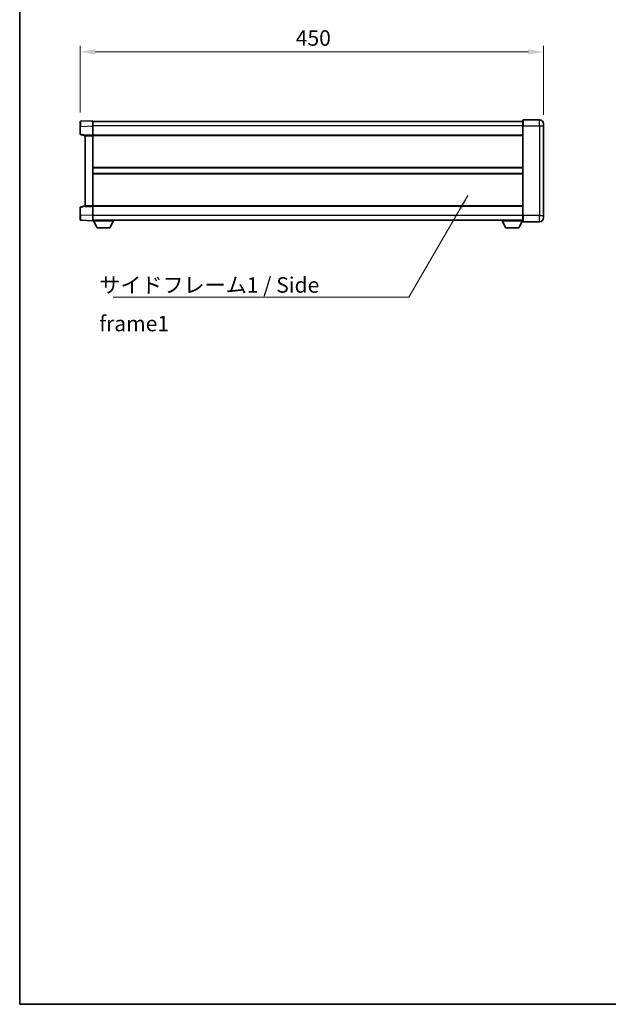
# Model space of a CAD drawing. Units: millimetres. Extents: x -2 to 12385, y 2 to 1688.
# Drawn here: x 1572 to 2144, y 2 to 959 of the extents above; entities that cross this region are included whole.
import ezdxf

# ---------------------------------------------------------------- set-up
doc = ezdxf.new("R2010")
doc.units = ezdxf.units.MM
for name, color, linetype, lineweight in [('Border (ISO)', 7, 'Continuous', 35), ('Dimension (ISO)', 7, 'Continuous', 18), ('Dimension (ISO) @ 1', 7, 'Continuous', 18), ('Symbol (ISO)', 7, 'Continuous', 18), ('Symbol (ISO) @ 1', 7, 'Continuous', 18), ('Visible (ISO)', 7, 'Continuous', 35), ('Visible Narrow (ISO)', 7, 'Continuous', 25)]:
    doc.layers.add(name, color=color, linetype=linetype, lineweight=lineweight)
doc.styles.add('Note Text (TK)', font='MS PGothic.ttf')
doc.dimstyles.new('Default - Method 1b (TK)', dxfattribs={"dimscale": 4, "dimtxt": 2.5, "dimasz": 2.5, "dimexe": 1, "dimexo": 1.5, "dimgap": 1, "dimtad": 1, "dimtoh": 1, "dimrnd": 1e-08, "dimdsep": 46, "dimtxsty": 'Note Text (TK)', "dimcen": 0.09, "dimdle": 5, "dimclrd": 100, "dimclre": 100, "dimclrt": 7, "dimadec": 1, "dimazin": 1, "dimtfac": 1, "dimtmove": 0, "dimatfit": 3, "dimfxl": 0, "dimtolj": 1, "dimlwd": -1, "dimlwe": -1, "dimarcsym": 0})
doc.dimstyles.new('Default - Method 1b (TK)$7', dxfattribs={"dimscale": 4, "dimtxt": 2.5, "dimasz": 2.5, "dimexe": 1, "dimexo": 1.5, "dimgap": 1, "dimtad": 1, "dimtoh": 1, "dimrnd": 1e-08, "dimdsep": 46, "dimtxsty": 'Note Text (TK)', "dimcen": 0.09, "dimdle": 5, "dimclrd": 256, "dimclre": 100, "dimclrt": 7, "dimadec": 1, "dimazin": 1, "dimtfac": 1, "dimtmove": 0, "dimatfit": 3, "dimfxl": 0, "dimtolj": 1, "dimlwd": -1, "dimlwe": -1, "dimarcsym": 0})

# ---------------------------------------------------------------- blocks, each defined once
blk = doc.blocks.new('図面枠 tk図枠')
at = {"layer": 'Border (ISO)'}
for p, q in [((14.5, 289), (14.5, 8)), ((14.5, 8), (405.5, 8))]:
    blk.add_line(p, q, dxfattribs=at)
blk = doc.blocks.new('*D51')
at = {"layer": 'Defpoints', "color": 0, "transparency": 16777216}
for p in [(2080.86, 927.37), (1630.86, 859.46), (2080.86, 857.37)]:
    blk.add_point(p, dxfattribs=at)
at = {"layer": 'Dimension (ISO)', "color": 100, "transparency": 16777216}
for p, q in [((1630.86, 868.46), (1630.86, 933.37)), ((2080.86, 866.37), (2080.86, 933.37)), ((1645.86, 927.37), (2065.86, 927.37))]:
    blk.add_line(p, q, dxfattribs=at)
for points in [[(1645.86, 929.87), (1645.86, 924.87), (1630.86, 927.37)], [(2065.86, 929.87), (2065.86, 924.87), (2080.86, 927.37)]]:
    blk.add_solid(points, dxfattribs=at)
at = {"layer": 'Dimension (ISO)', "color": 7, "transparency": 16777216, "insert": (1840.26, 940.87), "char_height": 15, "attachment_point": 4, "style": 'Note Text (TK)'}
blk.add_mtext('\\A1;450', dxfattribs=at)

msp = doc.modelspace()

# ---------------------------------------------------------------- linework, layer by layer
at = {"layer": 'Visible (ISO)'}
for p, q in [((2060.8615, 855.375), (2060.8615, 861.125)), ((2076.8615, 861.375), (2061.1115, 861.375)), ((1630.8615, 854.9584), (1630.8615, 859.4556)), ((1630.8615, 854.9584), (1630.8615, 847.544)), ((1643.3615, 860.375), (1631.344, 859.9553)), ((1643.3615, 860.375), (1643.3615, 855.378)), ((2060.8615, 859.875), (1643.3615, 859.875)), ((1643.3615, 855.378), (1643.3615, 846.875)), ((2060.8615, 855.375), (2060.8615, 768.375)), ((2080.8615, 857.375), (2080.8615, 855.375)), ((2080.8615, 768.375), (2080.8615, 855.375)), ((1631.2374, 847.0597), (1635.8615, 845.875)), ((1643.3615, 846.875), (1635.8615, 846.6131)), ((1635.8615, 845.6137), (1635.8615, 846.6131)), ((1635.8615, 845.6137), (1635.8615, 778.1363)), ((1643.3615, 846.875), (1643.3615, 845.8756)), ((2060.8615, 846.375), (1643.3615, 846.375)), ((1643.3615, 845.8756), (1643.3615, 777.8744)), ((2060.8615, 814.625), (1643.3615, 814.625)), ((2060.8615, 809.125), (1643.3615, 809.125)), ((1630.8615, 776.2059), (1630.8615, 768.7916)), ((1635.8615, 777.875), (1631.2374, 776.6903)), ((1635.8615, 777.1369), (1635.8615, 778.1363)), ((1635.8615, 777.1369), (1643.3615, 776.875)), ((1643.3615, 777.8744), (1643.3615, 776.875)), ((2060.8615, 777.375), (1643.3615, 777.375)), ((1643.3615, 776.875), (1643.3615, 768.3719)), ((1630.8615, 764.2943), (1630.8615, 768.7916)), ((1643.3615, 768.3719), (1643.3615, 763.375)), ((2060.8615, 762.625), (2060.8615, 768.375)), ((2080.8615, 768.375), (2080.8615, 766.375)), ((1631.344, 763.7946), (1643.3615, 763.375)), ((2060.8615, 763.875), (1643.3615, 763.875)), ((1643.3615, 763.375), (1643.3615, 763.175)), ((1643.3615, 763.175), (1663.9615, 763.175)), ((1647.4115, 756.275), (1643.8615, 763.175)), ((1647.4115, 756.275), (1659.9115, 756.275)), ((1659.9115, 756.275), (1663.4615, 763.175)), ((1663.9615, 763.875), (1663.9615, 763.175)), ((2040.2615, 763.875), (2040.2615, 763.175)), ((2040.2615, 763.175), (2060.8615, 763.175)), ((2044.3115, 756.275), (2040.7615, 763.175)), ((2044.3115, 756.275), (2056.8115, 756.275)), ((2056.8115, 756.275), (2060.3615, 763.175)), ((2061.1115, 762.375), (2076.8615, 762.375))]:
    msp.add_line(p, q, dxfattribs=at)
for centre, radius, start, end in [((2061.1115, 861.125), 0.25, 90, 180), ((2076.8615, 857.375), 4, 0, 90), ((1631.3615, 859.4556), 0.5, 92, 180), ((1631.3615, 847.544), 0.5, 180, 255.63), ((1631.3615, 776.2059), 0.5, 104.37, 180), ((2076.8615, 766.375), 4, 270, 0), ((1631.3615, 764.2943), 0.5, 180, 268), ((2061.1115, 762.625), 0.25, 180, 270)]:
    msp.add_arc(centre, radius, start, end, dxfattribs=at)
at = {"layer": 'Visible Narrow (ISO)'}
for p, q in [((2061.1115, 861.375), (2061.1115, 855.375)), ((2076.8615, 855.375), (2076.8615, 861.375)), ((1631.344, 854.9584), (1630.8615, 854.9584)), ((1631.344, 854.9584), (1643.3615, 855.378)), ((1631.344, 847.544), (1631.344, 854.9584)), ((2060.8615, 855.375), (1643.3615, 855.375)), ((2061.1115, 855.375), (2060.8615, 855.375)), ((2061.1115, 768.375), (2061.1115, 855.375)), ((2061.1115, 855.375), (2076.8615, 855.375)), ((2076.8615, 855.375), (2076.8615, 768.375)), ((2076.8615, 855.375), (2080.8615, 855.375)), ((1631.344, 847.544), (1630.8615, 847.544)), ((1635.8615, 846.3867), (1631.344, 847.544)), ((1635.8615, 845.6137), (1643.3615, 845.8756)), ((2060.8615, 845.875), (1643.3615, 845.875)), ((2060.8615, 815.125), (1643.3615, 815.125)), ((2060.8615, 808.625), (1643.3615, 808.625)), ((1630.8615, 776.2059), (1631.344, 776.2059)), ((1631.344, 776.2059), (1635.8615, 777.3633)), ((1631.344, 768.7916), (1631.344, 776.2059)), ((1643.3615, 777.8744), (1635.8615, 778.1363)), ((2060.8615, 777.875), (1643.3615, 777.875)), ((1631.344, 768.7916), (1630.8615, 768.7916)), ((1643.3615, 768.3719), (1631.344, 768.7916)), ((2060.8615, 768.375), (1643.3615, 768.375)), ((2061.1115, 768.375), (2060.8615, 768.375)), ((2061.1115, 768.375), (2061.1115, 762.375)), ((2076.8615, 768.375), (2061.1115, 768.375)), ((2076.8615, 762.375), (2076.8615, 768.375)), ((2076.8615, 768.375), (2080.8615, 768.375))]:
    msp.add_line(p, q, dxfattribs=at)
for centre, major_axis, ratio, start_param, end_param in [((1631.3615, 854.9529), (-0.0174, 5.0024), 0.00348438, 0.00010951, 1.56968786), ((1631.3615, 847.544), (-0.1241, -0.4844), 0.03380887, 4.72105054, 6.28318531), ((1631.3615, 776.2059), (-0.1241, 0.4844), 0.03380887, 0, 1.56213477), ((1631.3615, 768.7971), (0.0174, 5.0024), 0.00348438, 1.5719048, 3.14148316)]:
    msp.add_ellipse(centre, major_axis=major_axis, ratio=ratio, start_param=start_param, end_param=end_param, dxfattribs=at)

# ---------------------------------------------------------------- block references
at = {"xscale": 6, "yscale": 6, "zscale": 6}
msp.add_blockref('図面枠 tk図枠', (1485.2619, -46.0265), dxfattribs=at)

# ---------------------------------------------------------------- texts
at = {"layer": 'Symbol (ISO)', "color": 7, "insert": (1649.4894, 708.4063), "char_height": 15, "width": 285.438595, "attachment_point": 1, "line_spacing_factor": 1.5, "style": 'Note Text (TK)'}
msp.add_mtext('{\\fＭＳ Ｐゴシック|b0|i0;サイドフレーム1 / Side frame1}', dxfattribs=at)

# ---------------------------------------------------------------- dimensions: what is measured, and where the dimension line sits
at = {"layer": 'Dimension (ISO) @ 1', "color": 100, "true_color": 0x00ff3f}
dim = msp.add_linear_dim(base=(2080.8615, 927.375), p1=(1630.8615, 859.4556), p2=(2080.8615, 857.375), angle=180, dimstyle='Default - Method 1b (TK)', override={"dimscale": 1, "dimtxt": 15, "dimasz": 15, "dimexe": 6, "dimexo": 9, "dimgap": 6, "dimtoh": 0, "dimdec": 2, "dimcen": 0.54, "dimtol": 0, "dimlim": 0, "dimtp": 0, "dimtm": 0, "dimtdec": 2, "dimtix": 0, "dimtofl": 0, "dimtmove": 0, "dimatfit": 1}, dxfattribs=at)
dim.commit()
dim.dimension.update_dxf_attribs({"geometry": '*D51', "text_midpoint": (1855.8615, 927.375), "dimtype": 128})

# ---------------------------------------------------------------- leaders
at = {"layer": 'Symbol (ISO) @ 1', "color": 100, "true_color": 0x00ff40, "annotation_type": 0, "has_hookline": 1, "hookline_direction": 1, "text_width": 271.9602}
msp.add_leader([(2007.4015, 787.9533), (1949.928, 688.9645), (1934.928, 688.9645)], dimstyle='Default - Method 1b (TK)$7', override={"dimscale": 1, "dimtxt": 15, "dimasz": 15, "dimgap": 0, "dimtad": 1}, dxfattribs=at)

doc.saveas('drawing.dxf')
